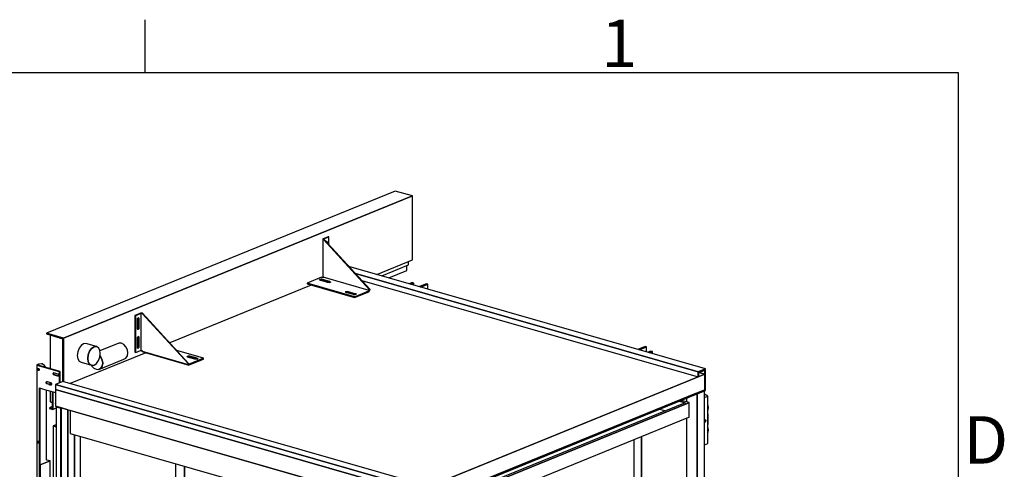
# Model space of a CAD drawing. Extents: x 5 to 3075, y 5 to 302.
# Drawn here: x 2996 to 3068, y 263 to 296 of the extents above; entities that cross this region are included whole.
import ezdxf

# ---------------------------------------------------------------- set-up
doc = ezdxf.new("R2010")
doc.units = 0
doc.header["$LTSCALE"] = 0.5
doc.header["$MEASUREMENT"] = 0
doc.layers.get('0').update_dxf_attribs({"linetype": 'CONTINUOUS'})
doc.styles.add('LD', font='ARIALUNI.TTF')

# ---------------------------------------------------------------- blocks, each defined once
blk = doc.blocks.new('LD_20200403074158_00000091')
for p, q in [((688.3, 2341.4), (688.3, 2332.3)), ((716.1, 291.9), (716.1, 2354.1)), ((716.1, 2354.1), (716.1, 291.9)), ((734.7, 299.5), (734.7, 2360.4)), ((-910.1, 2311.8), (-926.4, 2316.5)), ((-910.1, 248.2), (-910.1, 2311.8)), ((-910.1, 2311.8), (-910.1, 248.2)), ((-908.8, 248.8), (-908.8, 2311.4)), ((688.3, 2290.1), (688.3, 299.9)), ((-892.7, 255.3), (-892.7, 2247.6)), ((-892.7, 2247.6), (-892.7, 255.3)), ((-891.4, 255.8), (-891.4, 2247.3)), ((-18.6, 2056), (-46.4, 2063.9)), ((-46.4, 2063.9), (-46.4, 0.4)), ((0, 0), (0, 2060.9)), ((-203.2, 2049.7), (-203.2, 555.7)), ((-175.4, 547.7), (-175.4, 2041.7)), ((-175.4, 2041.7), (-175.4, 547.7)), ((-174.1, 571.1), (-174.1, 2041.4)), ((-18.6, -7.6), (-18.6, 2056)), ((-18.6, 2056), (-18.6, -7.6)), ((-203.2, 555.7), (-175.4, 547.7)), ((-175.4, 547.7), (-174.5, 548.1)), ((688.3, 299.9), (716.1, 291.9)), ((716.1, 291.9), (734.7, 299.5)), ((-908.8, 259.9), (-892.7, 255.3)), ((-892.7, 255.3), (-891.4, 255.8)), ((-926.4, 252.9), (-910.1, 248.2)), ((-910.1, 248.2), (-908.8, 248.8)), ((-46.4, 0.4), (-18.6, -7.6)), ((-18.6, -7.6), (0, 0))]:
    blk.add_line(p, q)
blk = doc.blocks.new('LD_20200403074158_00000092')
for p, q in [((-163.6, 1942.9), (-163.6, 70.4)), ((-144.4, 1950.7), (-144.4, 64.9)), ((-144.4, 64.9), (-144.4, 1950.7)), ((-143.1, 65.5), (-143.1, 1951.2)), ((-774.9, 1716.4), (-774.9, 245.9)), ((-889.2, 279.6), (-890.5, 279.1)), ((-762.5, 242.3), (-890.5, 279.1)), ((-890.5, 279.1), (-890.5, 255.6)), ((-890.5, 279.1), (-774.9, 245.9)), ((-890.5, 255.6), (-762.5, 218.8)), ((-774.9, 246.8), (-889.2, 279.6)), ((-774.9, 245.9), (-762.5, 242.3)), ((-163.6, 71.3), (-716.1, 229.9)), ((-28.7, 31.7), (-716.1, 229)), ((-716.1, 229), (-163.6, 70.4)), ((-716.1, 205.5), (-28.7, 8.2)), ((-163.6, 70.4), (-144.4, 64.9)), ((-144.4, 64.9), (-143.1, 65.5)), ((-144.4, 64.9), (-28.7, 31.7)), ((-27.8, 32.4), (-143.1, 65.5)), ((-27.8, 32.1), (-28.7, 31.7)), ((-28.7, 31.7), (-27.8, 32.1)), ((-28.7, 31.7), (-28.7, 8.2)), ((-28.7, 8.2), (-28.7, 31.7)), ((-28.7, 8.2), (-27.8, 8.6))]:
    blk.add_line(p, q)
blk = doc.blocks.new('LD_20200403074158_00000094')
for p, q in [((-735.9, 1764.4), (-736.8, 1764)), ((-736.8, 1764), (-724.2, 1760.4)), ((-724.2, 1760.4), (-736.8, 1764)), ((-736.8, 1764), (-736.8, -299.5)), ((-723.2, 1760.8), (-734.7, 1764.1)), ((-724.2, 1760.4), (-723.2, 1760.8)), ((-723.2, 1760.8), (-724.2, 1760.4)), ((-724.2, -303.2), (-724.2, 1760.4)), ((-724.2, 1760.4), (-724.2, -303.2)), ((-723.2, -302.8), (-723.2, 1760.8)), ((-673.6, -274.6), (-673.6, 1687.4)), ((-115, 1527.1), (-115, -33.1)), ((-96.3, 1521.7), (-96.3, -38.4)), ((-96.3, -38.4), (-96.3, 1521.7)), ((-95.1, -38.8), (-95.1, 1521.3)), ((-95.1, 1521.3), (-95.1, -38.8)), ((-95.1, -38.8), (0, 0)), ((-115, -33.1), (-96.3, -38.4)), ((-96.3, -38.4), (-95.1, -38.8)), ((-688.3, -280.5), (-673.6, -274.6)), ((-736.8, -299.5), (-724.2, -303.2)), ((-724.2, -303.2), (-723.2, -302.8))]:
    blk.add_line(p, q)
blk = doc.blocks.new('LD_20200403074158_00000096')
for p, q in [((737.3, 354.2), (-183.7, 618.5)), ((718, 346.4), (-167, 600.4)), ((-167, 600.4), (718, 346.4)), ((-280.8, 569.9), (-646.3, 421)), ((-250.6, 582.3), (-253, 581.3)), ((-150.7, 582.5), (718, 333.2)), ((-708.3, 395.7), (-903.5, 316.1)), ((735.3, 340.3), (-12.9, 35.3)), ((4.5, 42.4), (718, 333.2)), ((737.3, 354.2), (718, 346.4)), ((718, 346.4), (737.3, 354.2)), ((718, 346.4), (718, 333.2)), ((718, 333.2), (718, 346.4)), ((718, 333.2), (719.9, 334)), ((719.9, 344.3), (735.3, 350.6)), ((719.9, 334), (719.9, 344.3)), ((719.9, 334), (735.3, 340.3)), ((735.3, 340.3), (720.4, 344.6)), ((720.4, 344.6), (735.3, 340.3)), ((735.3, 350.6), (735.3, 340.3)), ((735.3, 340.3), (735.3, 350.6)), ((737.3, 341.1), (735.3, 340.3)), ((735.3, 340.3), (737.3, 341.1)), ((735.3, 340.3), (735.3, 299.9)), ((735.3, 299.9), (735.3, 340.3)), ((737.3, 341.1), (737.3, 354.2)), ((737.3, 297.8), (737.3, 341.1)), ((-922.4, 321.6), (-941.7, 313.7)), ((-14.8, 47.7), (-941.7, 313.7)), ((-941.7, 313.7), (-941.7, 300.5)), ((-941.7, 313.7), (-14.8, 47.7)), ((4.5, 55.5), (-922.4, 321.6)), ((-941.7, 300.5), (-14.8, 34.5)), ((-941.7, 300.5), (-941.7, 257.3)), ((-14.8, 34.5), (-941.7, 300.5)), ((-12.9, -5.1), (735.3, 299.9)), ((716, 292), (6.4, 2.8)), ((6.4, -0.1), (716, 289.2)), ((716, 289.2), (716, 292)), ((716, 290.5), (718, 290)), ((735.3, 299.9), (718, 292.8)), ((718, 290), (737.3, 297.8)), ((718, 292.8), (718, 290)), ((718, 290), (718, 292.8)), ((-941.7, 257.3), (-14.8, -8.7)), ((684.4, 266.5), (0, -12.5)), ((690.1, 264.8), (3, -15.2)), ((3, -15.2), (690.1, 264.8)), ((670.3, 270.5), (684.4, 266.5)), ((684.4, 266.5), (670.3, 270.5)), ((694.9, 266.8), (675.1, 272.5)), ((694.9, 266.8), (690.1, 264.8)), ((690.1, 264.8), (694.9, 266.8)), ((694.9, 229.2), (694.9, 266.8)), ((-903.4, 246.3), (-903.4, 187.1)), ((-53.1, 2.3), (-903.4, 246.3)), ((632.3, 245.3), (618.2, 249.3)), ((690.1, 227.3), (694.9, 229.2)), ((3, -52.8), (690.1, 227.3)), ((-903.4, 187.1), (-53.1, -56.9)), ((4.5, 55.5), (-14.8, 47.7)), ((-14.8, 47.7), (4.5, 55.5)), ((-12.9, 45.7), (2.5, 51.9)), ((2.5, 51.9), (2.5, 41.6)), ((2.5, 41.6), (2.5, 51.9)), ((4.5, 42.4), (4.5, 55.5)), ((-14.8, 47.7), (-14.8, 34.5)), ((-14.8, 34.5), (-14.8, 47.7)), ((-14.8, 34.5), (-12.9, 35.3)), ((-12.9, 35.3), (-14.8, 34.5)), ((-14.8, 34.5), (-14.8, -8.7)), ((-14.8, -8.7), (-14.8, 34.5)), ((-12.9, 35.3), (-12.9, 45.7)), ((-12.9, 35.3), (2.5, 41.6)), ((-12.9, -5.1), (-12.9, 35.3)), ((-12.9, 35.3), (-12.9, -5.1)), ((-12.3, 45.9), (2.5, 41.6)), ((2.5, 41.6), (4.5, 42.4)), ((-53.1, 2.3), (-53.1, -56.9)), ((-53.1, -56.9), (-53.1, 2.3)), ((-51.8, 0.9), (-50.4, 1.5)), ((-51.8, -56.4), (-51.8, 0.9)), ((-46.4, -1.1), (-51.8, 0.5)), ((4.5, 2), (-12.9, -5.1)), ((4.5, -0.8), (4.5, 2)), ((4.5, 0.5), (6.4, -0.1)), ((6.4, -0.1), (6.4, 2.8)), ((6.4, 2.8), (6.4, -0.1)), ((-46.4, -4.4), (-51.8, -2.9)), ((-51.8, -2.9), (-46.4, -4.4)), ((-14.8, -8.7), (4.5, -0.8)), ((3, -15.2), (0, -16.5)), ((0, -16.5), (3, -15.2)), ((-51.8, -40.4), (-46.4, -42)), ((-53.1, -56.9), (-51.8, -56.4)), ((0, -54), (3, -52.8))]:
    blk.add_line(p, q)
blk = doc.blocks.new('LD_20200403074158_00000097')
for p, q in [((-278.9, 1852.9), (-286.2, 1849.9)), ((-286.2, 1849.9), (-278.9, 1847.8)), ((-286.2, 1849.9), (-286.2, -114.1)), ((-278.9, 1847.8), (-286.2, 1849.9)), ((29.5, 1752.6), (29.5, -3.8)), ((52.5, 1746), (52.5, -10.3)), ((52.5, -10.3), (52.5, 1746)), ((-215.7, -125.2), (342.9, 102.5)), ((52.5, -10.3), (342.9, 108)), ((-215.7, -101.3), (29.5, -1.4)), ((29.5, -3.8), (52.5, -10.3)), ((-282.5, -115.1), (-299.2, -122)), ((-299.2, -122), (-278.9, -127.8)), ((-299.2, -122), (-299.2, -154.9)), ((-278.9, -127.8), (-299.2, -122)), ((-286.2, -114.1), (-278.9, -116.2)), ((-299.2, -154.9), (-292.9, -156.7))]:
    blk.add_line(p, q)
blk = doc.blocks.new('LD_20200403074158_00000098')
for p, q in [((886.4, 532.8), (-14.8, 165.5)), ((29.7, 152.8), (930.9, 520.1)), ((930.9, 520.1), (29.7, 152.8)), ((930.9, 520.1), (886.4, 532.8)), ((930.9, 354.7), (930.9, 520.1)), ((838.9, 317.2), (930.9, 354.7)), ((851.5, 313.6), (920.5, 341.7)), ((916.1, 327.3), (916.1, 339.9)), ((920.5, 341.7), (920.5, 350.5)), ((869.6, 308.4), (916.1, 327.3)), ((870.3, 308.7), (870.3, 308.2)), ((871.6, 307.8), (871.6, 309.2)), ((-14.8, 165.5), (-14.8, 163.6)), ((29.7, 152.8), (-14.8, 165.5)), ((-14.8, 165.5), (29.7, 152.8)), ((-14.8, 163.6), (28.1, 151.3)), ((-5.1, 160.9), (-5.1, 73.5)), ((29.7, 40.5), (29.7, 152.8)), ((29.7, 152.8), (29.7, 40.5)), ((27.4, 151.5), (27.4, 40.8)), ((27.4, 40.8), (27.4, 151.5)), ((28.1, 151.3), (28.1, 40.9)), ((75, 133.7), (69.7, 126.5)), ((81.1, 138), (75, 133.7)), ((87.2, 138.7), (81.1, 138)), ((114.4, 130.9), (87.2, 138.7)), ((108.3, 130.2), (102.1, 125.9)), ((102.1, 125.9), (108.3, 130.2)), ((114.4, 130.9), (108.3, 130.2)), ((108.3, 130.2), (114.4, 130.9)), ((119.7, 128), (114.4, 130.9)), ((123.1, 121.7), (119.7, 128)), ((172.5, 140.1), (123.4, 120.1)), ((178.9, 139.9), (172.5, 140.1)), ((185.4, 136.4), (178.9, 139.9)), ((190.9, 130.4), (185.4, 136.4)), ((194.5, 122.6), (190.9, 130.4)), ((66.3, 117.5), (65, 108)), ((65, 108), (66.3, 99.5)), ((69.7, 126.5), (66.3, 117.5)), ((93.4, 109.6), (92.2, 100.2)), ((92.2, 100.2), (93.4, 109.6)), ((96.9, 118.7), (93.4, 109.6)), ((93.4, 109.6), (96.9, 118.7)), ((102.1, 125.9), (96.9, 118.7)), ((96.9, 118.7), (102.1, 125.9)), ((119.7, 94.7), (123.1, 103.8)), ((124.4, 113.3), (123.1, 121.7)), ((123.1, 103.8), (124.4, 113.3)), ((125.9, 103.9), (123.5, 106.6)), ((123.5, 106.6), (125.9, 103.9)), ((129.6, 96.2), (125.9, 103.9)), ((125.9, 103.9), (129.6, 96.2)), ((190.9, 101.2), (194.5, 106.8)), ((195.8, 114.4), (194.5, 122.6)), ((194.5, 106.8), (195.8, 114.4)), ((-39.5, 83.5), (-39.7, 83)), ((-39.7, 83), (-39.7, -668.7)), ((-39.7, 83), (-39.2, 82.5)), ((-38.7, 84), (-39.5, 83.5)), ((-39.2, 82.5), (-38.3, 82.1)), ((-34.9, 85.6), (-38.7, 84)), ((19.2, 65.6), (-38.3, 82.1)), ((-37.6, 83.3), (-37.7, 83.1)), ((-37.5, 82.8), (-37.7, 83.1)), ((-37.2, 83.6), (-37.6, 83.3)), ((-37, 82.6), (-37.5, 82.8)), ((-33.4, 85.1), (-37.2, 83.6)), ((20.5, 66.1), (-37, 82.6)), ((-27.5, 86.4), (-34.9, 85.6)), ((-26, 86), (-33.4, 85.1)), ((-26, 86), (-27.5, 86.4)), ((-19.7, 82.4), (-26, 86)), ((-16.5, 76.7), (-19.7, 82.4)), ((66.3, 99.5), (69.7, 93.3)), ((69.7, 93.3), (75, 90.3)), ((75, 90.3), (102.1, 82.5)), ((92.2, 100.2), (93.4, 91.7)), ((93.4, 91.7), (92.2, 100.2)), ((93.4, 91.7), (96.9, 85.5)), ((96.9, 85.5), (93.4, 91.7)), ((96.9, 85.5), (102.1, 82.5)), ((102.1, 82.5), (96.9, 85.5)), ((101.6, 82.7), (102.1, 81.5)), ((102.1, 82.5), (108.3, 83.2)), ((102.1, 81.5), (107.6, 75.5)), ((108.3, 83.2), (114.4, 87.5)), ((114.4, 87.5), (119.7, 94.7)), ((120.5, 71.8), (185.4, 98.2)), ((125.9, 74.7), (129.6, 80.4)), ((129.6, 80.4), (125.9, 74.7)), ((130.9, 87.9), (129.6, 96.2)), ((129.6, 96.2), (130.9, 87.9)), ((129.6, 80.4), (130.9, 87.9)), ((130.9, 87.9), (129.6, 80.4)), ((185.4, 98.2), (190.9, 101.2)), ((-37.1, 72.4), (-37, 73.2)), ((-37, 71.4), (-37.1, 72.4)), ((-37, 73.2), (-36.5, 73.9)), ((-36.5, 70.5), (-37, 71.4)), ((-36.5, 73.9), (-35.8, 74.2)), ((-36.5, 73.9), (-35.9, 74.2)), ((-36.5, 70.5), (-35.3, 71.1)), ((-35.9, 69.8), (-36.5, 70.5)), ((-35.9, 74.2), (-35.2, 74.2)), ((-35.2, 69.5), (-35.9, 69.8)), ((-35.8, 72.9), (-35.7, 73.7)), ((-35.7, 71.9), (-35.8, 72.9)), ((-35.7, 73.7), (-35.4, 74.2)), ((-35.3, 71.1), (-35.7, 71.9)), ((-34.6, 70.4), (-35.3, 71.1)), ((-35.2, 74.2), (-34.5, 73.8)), ((-34.5, 69.4), (-35.2, 69.5)), ((-33.9, 70), (-34.6, 70.4)), ((-34.5, 73.8), (-33.8, 73.1)), ((-33.8, 69.8), (-34.5, 69.4)), ((-33.7, 70), (-33.9, 70)), ((-33.8, 73.1), (-33.4, 72.2)), ((-33.4, 70.4), (-33.8, 69.8)), ((-33.4, 72.2), (-33.3, 71.3)), ((-33.3, 71.3), (-33.4, 70.4)), ((3.1, 62), (2.9, 60.9)), ((3.1, 59.6), (2.9, 60.9)), ((3.6, 62.8), (3.1, 62)), ((3.1, 59.6), (3.6, 58.5)), ((4.5, 63.3), (3.6, 62.8)), ((4.7, 63.2), (3.6, 62.8)), ((3.6, 58.5), (4.9, 59)), ((4.5, 57.6), (3.6, 58.5)), ((4.2, 61.4), (4.4, 62.5)), ((4.4, 60.2), (4.2, 61.4)), ((4.4, 62.5), (4.9, 63.2)), ((4.9, 59), (4.4, 60.2)), ((4.5, 63.3), (5.4, 63.2)), ((5.4, 57.1), (4.5, 57.6)), ((5.7, 58.1), (4.9, 59)), ((5.4, 63.2), (14.6, 60.6)), ((14.6, 54.5), (5.4, 57.1)), ((6.7, 57.6), (5.7, 58.1)), ((15.9, 55), (6.7, 57.6)), ((14.6, 60.6), (15.6, 60.1)), ((15.6, 54.4), (14.6, 54.5)), ((15.6, 60.1), (16.4, 59.2)), ((16.4, 54.9), (15.6, 54.4)), ((16.4, 55), (15.9, 55)), ((16.4, 59.2), (16.9, 58)), ((16.9, 55.7), (16.4, 54.9)), ((16.9, 58), (17.1, 56.8)), ((17.1, 56.8), (16.9, 55.7)), ((20.5, 66.1), (19.2, 65.6)), ((19.2, 37.4), (19.2, 65.6)), ((20.5, 37.9), (20.5, 66.1)), ((107.6, 75.5), (114, 72.1)), ((114, 72.1), (120.5, 71.8)), ((120.5, 71.8), (125.9, 74.7)), ((125.9, 74.7), (120.5, 71.8)), ((-15.5, 38), (-15.3, 39.1)), ((-15.3, 36.7), (-15.5, 38)), ((-14.7, 39.9), (-15.3, 39.1)), ((-14.7, 35.6), (-15.3, 36.7)), ((-13.7, 40.3), (-14.7, 39.9)), ((-14.7, 39.9), (-13.9, 40.3)), ((-14.7, 35.6), (-13.4, 36.1)), ((-14.7, 35.6), (-13.9, 34.7)), ((-14.2, 38.5), (-14, 39.6)), ((-14, 37.3), (-14.2, 38.5)), ((-14.1, 37.8), (-14.1, 39.1)), ((-14, 39.6), (-13.5, 40.3)), ((-13.4, 36.1), (-14, 37.3)), ((-13.9, 40.3), (-13, 40.3)), ((-13, 34.2), (-13.9, 34.7)), ((-12.6, 35.2), (-13.4, 36.1)), ((-13, 40.3), (-3.8, 37.7)), ((-8.4, 32.9), (-13, 34.2)), ((-11.7, 34.7), (-12.6, 35.2)), ((-7.1, 33.4), (-11.7, 34.7)), ((-8.4, 32.9), (-6.1, 32.2)), ((-2.5, 32.1), (-7.1, 33.4)), ((-3.8, 31.5), (-6.1, 32.2)), ((-5.1, 38), (-5.1, 32.8)), ((-3.8, 37.7), (-2.8, 37.2)), ((-2.8, 31.5), (-3.8, 31.5)), ((-2.8, 37.2), (-2, 36.3)), ((-2, 31.9), (-2.8, 31.5)), ((-2, 32), (-2.5, 32.1)), ((-2, 36.3), (-1.5, 35.1)), ((-1.5, 32.8), (-2, 31.9)), ((-1.5, 35.1), (-1.3, 33.9)), ((-1.3, 33.9), (-1.5, 32.8)), ((-32.1, 23.9), (-32.1, -323.7)), ((-32.1, -63), (-32.1, 23.9)), ((-32.1, 23.9), (-19.3, 20.3)), ((-30.8, -62.5), (-30.8, 23.6)), ((-19.3, 20.3), (-6.5, 16.6)), ((-14.1, -162.7), (-14.1, 18.8)), ((-6.5, 16.6), (8.6, 12.2)), ((-5.1, 16.2), (-5.1, -11.9)), ((0.1, 14.7), (0.1, -29)), ((1.7, -31.3), (1.7, 14.2)), ((1.7, 14.2), (1.7, -31.3)), ((0.1, -24.2), (-6.7, -27)), ((-5.1, -11.9), (0.1, -13.4)), ((7.1, -15.4), (8.6, -15.9)), ((0.1, -29), (-6.7, -27)), ((-6.7, -27), (-6.7, -28.9)), ((-6.7, -27), (0.1, -29)), ((-6.7, -28.9), (1.7, -31.3)), ((1.7, -31.3), (10.4, -27.8)), ((-32.1, -149.9), (-32.1, -63)), ((-30.8, -149.4), (-30.8, -62.5)), ((-37.1, -115.6), (-37, -114.7)), ((-37, -116.5), (-37.1, -115.6)), ((-37, -114.7), (-36.5, -114.1)), ((-36.5, -117.4), (-37, -116.5)), ((-36.5, -114.1), (-35.9, -113.7)), ((-36.5, -114.1), (-35.8, -113.8)), ((-36.5, -117.4), (-35.3, -116.9)), ((-35.9, -118.1), (-36.5, -117.4)), ((-35.9, -113.7), (-35.2, -113.8)), ((-35.2, -118.5), (-35.9, -118.1)), ((-35.8, -115.1), (-35.7, -114.2)), ((-35.7, -116), (-35.8, -115.1)), ((-35.7, -114.2), (-35.4, -113.8)), ((-35.3, -116.9), (-35.7, -116)), ((-34.6, -117.6), (-35.3, -116.9)), ((-35.2, -113.8), (-34.5, -114.2)), ((-34.5, -118.5), (-35.2, -118.5)), ((-33.9, -118), (-34.6, -117.6)), ((-34.5, -114.2), (-33.8, -114.9)), ((-33.8, -118.2), (-34.5, -118.5)), ((-33.7, -118), (-33.9, -118)), ((-33.8, -114.9), (-33.4, -115.7)), ((-33.4, -117.5), (-33.8, -118.2)), ((-33.4, -115.7), (-33.3, -116.7)), ((-33.3, -116.7), (-33.4, -117.5)), ((-32.1, -323.7), (-32.1, -149.9)), ((-30.8, -323.2), (-30.8, -149.4)), ((-30.6, -175), (-30.8, -174.9)), ((-30.8, -174.9), (-30.6, -175)), ((-5.3, -164.6), (-30.6, -175)), ((-30.6, -175), (-5.3, -164.6)), ((-30.6, -2054.3), (-30.6, -175)), ((-30.6, -175), (-30.6, -2054.3)), ((-13.1, -162.3), (-14.1, -162.7)), ((-5.3, -164.6), (-13.1, -162.3)), ((-5.3, -2044), (-5.3, -164.6)), ((-32.1, -671.4), (-32.1, -323.7)), ((-30.8, -670.9), (-30.8, -323.2)), ((-39.7, -668.7), (-39.2, -669.3)), ((-39.2, -669.3), (-38.3, -669.7)), ((-38.5, -669.6), (-38.5, -2052.1)), ((-38.3, -669.7), (-32.1, -671.4)), ((-32.1, -671.4), (-30.8, -670.9)), ((-38.5, -2052.1), (-30.6, -2054.3)), ((-30.6, -2054.3), (-5.3, -2044))]:
    blk.add_line(p, q)
blk = doc.blocks.new('LD_20200403074158_0000009A')
for p, q in [((22.4, 109), (22.2, 108.3)), ((22.2, 108.3), (22.2, 12.9)), ((22.2, 108.3), (22.7, 107.7)), ((23.3, 109.6), (22.4, 109)), ((22.7, 107.7), (23.9, 107.2)), ((36.2, 114.8), (23.3, 109.6)), ((23.9, 107.2), (142.7, -22.3)), ((24.7, 108.7), (24.6, 108.4)), ((24.9, 108.1), (24.6, 108.4)), ((25.2, 109), (24.7, 108.7)), ((25.5, 107.8), (24.9, 108.1)), ((25.2, 109), (38.1, 114.3)), ((144.3, -21.6), (25.5, 107.8)), ((30.7, 102.2), (30.8, 102.4)), ((30.8, 102.4), (31.6, 103)), ((31.4, 102.8), (31.7, 102.4)), ((31.6, 103), (32.4, 103)), ((31.7, 102.4), (31.8, 101.3)), ((32, 103), (33.1, 102.7)), ((32.4, 103), (33.1, 102.7)), ((33.1, 102.7), (33.6, 101.9)), ((33.7, 100.8), (33.6, 101.9)), ((38.1, 114.3), (36.2, 114.8)), ((38.1, 94.1), (38.1, 114.3)), ((31.8, 101.3), (31.8, 101)), ((33.7, 100.8), (33.7, 98.9)), ((18.5, 9.9), (-18.5, -5.2)), ((13.9, 3.1), (14.1, 3.7)), ((14.4, 2.5), (13.9, 3.1)), ((15, 4.2), (14.1, 3.7)), ((15.5, 2), (14.4, 2.5)), ((15, 4.2), (16.3, 4.6)), ((34.7, -3.5), (15.5, 2)), ((15.6, 2), (16.3, 2.2)), ((16.3, 4.6), (18, 4.7)), ((16.3, 2.2), (18, 2.4)), ((19.8, 4.7), (18, 4.7)), ((18, 2.4), (18, 4.7)), ((18, 2.4), (19.8, 2.3)), ((22.3, 8.8), (18.5, 9.9)), ((19.8, 4.7), (21.3, 4.4)), ((19.8, 2.3), (21.3, 2)), ((40.5, -1.1), (21.3, 4.4)), ((21.3, 2), (40.4, -3.4)), ((22.2, 12.9), (22.7, 12.3)), ((22.9, 9.2), (22.3, 8.8)), ((22.7, 12.3), (23.9, 11.8)), ((23.4, 9.9), (22.9, 9.2)), ((23.8, 10.8), (23.4, 9.9)), ((142.2, -24.1), (23.4, 9.9)), ((23.9, 11.8), (23.8, 10.8)), ((104.1, -40.4), (-18.5, -5.2)), ((-18.5, -5.2), (-18.5, -7.5)), ((-18.5, -7.5), (104.1, -42.7)), ((36.2, -3.8), (34.7, -3.5)), ((38, -3.8), (36.2, -3.8)), ((39.6, -3.7), (38, -3.8)), ((41, -3.3), (39.6, -3.7)), ((41.6, -1.6), (40.5, -1.1)), ((41.9, -2.8), (41, -3.3)), ((41.6, -1.6), (42, -2.2)), ((42, -2.2), (41.9, -2.8)), ((104.1, -40.4), (141, -25.3)), ((141.7, -24.9), (141, -25.3)), ((141.7, -24.9), (142.2, -24.1)), ((142.2, -24.1), (142.5, -23.2)), ((142.3, -26.8), (143.3, -25.3)), ((142.7, -22.3), (142.5, -23.2)), ((144.3, -21.6), (142.7, -22.3)), ((143.3, -25.3), (144, -23.5)), ((144, -23.5), (144.3, -21.6)), ((80.7, -27.7), (80.5, -28.3)), ((81, -28.9), (80.5, -28.3)), ((80.7, -27.7), (81.6, -27.2)), ((82.1, -29.4), (81, -28.9)), ((81.6, -27.2), (82.9, -26.8)), ((101.3, -34.9), (82.1, -29.4)), ((82.2, -29.4), (82.9, -29.2)), ((82.9, -26.8), (84.6, -26.7)), ((82.9, -29.2), (84.6, -29)), ((84.6, -29), (84.6, -26.7)), ((84.6, -26.7), (86.4, -26.7)), ((84.6, -29), (86.4, -29.1)), ((86.4, -26.7), (87.9, -27)), ((86.4, -29.1), (87.9, -29.4)), ((87.9, -27), (107, -32.5)), ((87.9, -29.4), (107, -34.8)), ((102.8, -35.1), (101.3, -34.9)), ((104.5, -35.2), (102.8, -35.1)), ((104.1, -42.7), (141, -27.6)), ((104.1, -42.7), (104.1, -40.4)), ((106.2, -35), (104.5, -35.2)), ((107.6, -34.7), (106.2, -35)), ((108.1, -33), (107, -32.5)), ((108.4, -34.1), (107.6, -34.7)), ((108.1, -33), (108.6, -33.5)), ((108.6, -33.5), (108.4, -34.1)), ((141, -27.6), (142.3, -26.8))]:
    blk.add_line(p, q)
blk = doc.blocks.new('LD_20200403074158_0000009B')
for p, q in [((-23.3, 90.6), (-36.2, 85.3)), ((-36.2, 85.3), (-36.2, -10)), ((-34.2, 84.8), (-36.2, 85.3)), ((-34.2, 84.8), (-21.4, 90)), ((-34.2, -10.6), (-34.2, 84.8)), ((-29.7, 76), (-29.3, 77.2)), ((-29.3, 77.2), (-28.6, 78.2)), ((-28.6, 78.2), (-27.8, 78.7)), ((-28, 78.6), (-27.8, 78.2)), ((-27.8, 78.7), (-27, 78.8)), ((-27.8, 78.2), (-27.6, 77.1)), ((-27.6, 77.1), (-27.6, 53.6)), ((-26.3, 78.4), (-27.5, 78.8)), ((-27, 78.8), (-26.3, 78.4)), ((-26.3, 78.4), (-25.9, 77.6)), ((-25.7, 76.5), (-25.9, 77.6)), ((-25.7, 76.5), (-25.7, 53)), ((-21.8, 91), (-23.3, 90.6)), ((-19.9, 91.2), (-21.8, 91)), ((-20.6, 90.2), (-21.4, 90)), ((-19.7, 90.3), (-20.6, 90.2)), ((-18, 91.1), (-19.9, 91.2)), ((-18.7, 90.3), (-19.7, 90.3)), ((-19.7, -5), (-19.7, 90.3)), ((-17.9, 90.1), (-18.7, 90.3)), ((-16.3, 90.8), (-18, 91.1)), ((100.9, -39.3), (-17.9, 90.1)), ((102.5, -38.7), (-16.3, 90.8)), ((-29.9, 74.8), (-29.7, 76)), ((-29.9, 51.3), (-29.9, 74.8)), ((-29.7, 50.2), (-29.9, 51.3)), ((-28.3, 51.2), (-28.9, 50.2)), ((-27.8, 52.3), (-28.3, 51.2)), ((-26.3, 50.6), (-28.3, 51.2)), ((-27.6, 53.6), (-27.8, 52.3)), ((-25.9, 51.8), (-26.3, 50.6)), ((-25.7, 53), (-25.9, 51.8)), ((-29.9, 26.4), (-29.7, 27.7)), ((-29.9, 2.9), (-29.9, 26.4)), ((-29.3, 49.4), (-29.7, 50.2)), ((-29.7, 27.7), (-29.3, 28.8)), ((-28.9, 50.2), (-29.5, 49.8)), ((-28.6, 49), (-29.3, 49.4)), ((-29.3, 28.8), (-28.6, 29.8)), ((-27.8, 49.1), (-28.6, 49)), ((-28.6, 29.8), (-27.8, 30.3)), ((-28, 30.2), (-27.8, 29.8)), ((-27.8, 49.1), (-27, 49.7)), ((-27.8, 30.3), (-27, 30.4)), ((-27.8, 29.8), (-27.6, 28.7)), ((-27.6, 28.7), (-27.6, 5.2)), ((-26.3, 30), (-27.5, 30.4)), ((-27, 49.7), (-26.3, 50.6)), ((-27, 30.4), (-26.3, 30)), ((-26.3, 30), (-25.9, 29.2)), ((-25.7, 28.1), (-25.9, 29.2)), ((-25.7, 28.1), (-25.7, 4.6)), ((-29.7, 1.8), (-29.9, 2.9)), ((-29.3, 1), (-29.7, 1.8)), ((-28.9, 1.8), (-29.5, 1.4)), ((-28.6, 0.6), (-29.3, 1)), ((-28.3, 2.8), (-28.9, 1.8)), ((-28.6, 0.6), (-27.8, 0.7)), ((-27.8, 3.9), (-28.3, 2.8)), ((-26.3, 2.2), (-28.3, 2.8)), ((-27.6, 5.2), (-27.8, 3.9)), ((-27.8, 0.7), (-27, 1.3)), ((-26.3, 2.2), (-27, 1.3)), ((-25.9, 3.4), (-26.3, 2.2)), ((-25.7, 4.6), (-25.9, 3.4)), ((-36.2, -10), (-34.2, -10.6)), ((-34.2, -10.6), (-21.4, -5.3)), ((-21.4, -5.3), (-20.6, -5.1)), ((-20.6, -5.1), (-19.7, -5)), ((-19.7, -5), (-18.7, -5.1)), ((-18.7, -5.1), (-17.9, -5.2)), ((-18.4, -5.1), (-18.5, -5.2)), ((-18.5, -5.2), (-18.5, -7.5)), ((-18.5, -5.2), (-17.8, -5.4)), ((-18.5, -7.5), (-17.1, -7.9)), ((-17.9, -5.2), (-17.6, -6.9)), ((-17.6, -6.9), (-16.9, -8.2)), ((101.8, -42.3), (-16.9, -8.2)), ((-16.9, -8.2), (-15.9, -8.8)), ((-15.9, -8.8), (102.9, -42.9)), ((141, -25.3), (72.1, -5.5)), ((98.2, -21.1), (98.4, -20.5)), ((98.7, -21.7), (98.2, -21.1)), ((99.2, -20), (98.4, -20.5)), ((99.8, -22.2), (98.7, -21.7)), ((99.2, -20), (100.6, -19.6)), ((99.8, -22.2), (100.6, -22)), ((118.9, -27.7), (99.8, -22.2)), ((100.6, -19.6), (102.3, -19.4)), ((100.6, -22), (102.3, -21.8)), ((102.3, -19.4), (102.3, -21.8)), ((102.3, -19.4), (104, -19.5)), ((102.3, -21.8), (104, -21.9)), ((104, -19.5), (105.6, -19.8)), ((104, -21.9), (105.6, -22.1)), ((141, -25.3), (104.1, -40.4)), ((124.7, -25.3), (105.6, -19.8)), ((105.6, -22.1), (124.7, -27.6)), ((124.7, -25.3), (125.8, -25.8)), ((141, -27.6), (141, -25.3)), ((102.5, -38.7), (100.9, -39.3)), ((100.9, -39.3), (101.1, -41)), ((101.1, -41), (101.8, -42.3)), ((101.8, -42.3), (102.9, -42.9)), ((102.6, -39.5), (102.5, -38.7)), ((103, -40.1), (102.6, -39.5)), ((102.9, -42.9), (104.1, -42.7)), ((103.5, -40.4), (103, -40.1)), ((104.1, -40.4), (103.5, -40.4)), ((104.1, -42.7), (141, -27.6)), ((120.5, -27.9), (118.9, -27.7)), ((122.2, -28), (120.5, -27.9)), ((123.9, -27.8), (122.2, -28)), ((125.3, -27.5), (123.9, -27.8)), ((126.1, -26.9), (125.3, -27.5)), ((125.8, -25.8), (126.3, -26.3)), ((126.3, -26.3), (126.1, -26.9))]:
    blk.add_line(p, q)
blk = doc.blocks.new('LD_20200403074158_0000009C')
for p, q in [((-404.5, 2166.8), (-412, 2163.7)), ((-408.2, 2162.6), (-400.7, 2165.7)), ((-400.7, 2165.7), (-408.2, 2162.6)), ((-400.7, 2165.7), (-404.5, 2166.8)), ((-400.7, 2160.5), (-400.7, 2165.7)), ((-367.7, 2163.7), (-386, 2156.3)), ((-363.9, 2162.6), (-382.1, 2155.2)), ((-382.1, 2155.2), (-363.9, 2162.6)), ((-363.9, 2162.6), (-367.7, 2163.7)), ((-363.9, 2149.9), (-363.9, 2162.6)), ((196.9, 2001.7), (178.6, 1994.2)), ((200.7, 2000.6), (182.4, 1993.1)), ((182.4, 1993.1), (200.7, 2000.6)), ((200.7, 2000.6), (196.9, 2001.7)), ((200.7, 1987.9), (200.7, 2000.6)), ((212.1, 1989.8), (204.7, 1986.8)), ((208.5, 1985.7), (216, 1988.7)), ((216, 1988.7), (208.5, 1985.7)), ((216, 1988.7), (212.1, 1989.8)), ((216, 1983.5), (216, 1988.7))]:
    blk.add_line(p, q)
blk = doc.blocks.new('LD_20200403074158_0000009D')
for p, q in [((47, 54.6), (38.4, 59.8)), ((38.4, 50.9), (47, 54.4)), ((47.1, 54.5), (47, 54.6)), ((47, 54.4), (47.1, 54.5)), ((47.1, -67.6), (47.1, 54.5)), ((47.6, 30.1), (47.1, 30.7)), ((47.4, 29.7), (47.1, 30.1)), ((48.8, 24.8), (47.4, 29.7)), ((48.9, 25.1), (47.6, 30.1)), ((47.1, 16.9), (48.3, 19.5)), ((47.1, 17.2), (48.2, 19.4)), ((47.5, 8.6), (47.1, 8.9)), ((47.7, 7.7), (47.5, 8.6)), ((47.7, -17.3), (47.7, 7.7)), ((48.2, 19.4), (48.8, 24.8)), ((48.3, 19.5), (48.9, 25.1)), ((38.4, -10.2), (38.5, -9)), ((38.5, -11.2), (38.4, -10.2)), ((38.5, -9), (39, -8)), ((39, -11.9), (38.5, -11.2)), ((38.9, -11.2), (38.5, -11.2)), ((39.8, -10.8), (38.9, -11.2)), ((39, -8), (39.6, -7.1)), ((39, -11.9), (39.6, -12.2)), ((39.6, -7.1), (40.4, -6.6)), ((39.6, -12.2), (40.4, -12.1)), ((40.7, -10), (39.8, -10.8)), ((40.4, -6.6), (41.2, -6.5)), ((40.4, -12.1), (41.2, -11.6)), ((41.2, -9), (40.7, -10)), ((40.7, -10), (41.8, -10.7)), ((40.9, -6.5), (41.2, -6.9)), ((41.2, -6.5), (41.8, -6.8)), ((41.2, -6.9), (41.4, -7.9)), ((41.4, -7.9), (41.2, -9)), ((41.2, -11.6), (41.8, -10.7)), ((42.2, -7.5), (41.8, -6.8)), ((41.8, -10.7), (42.2, -9.6)), ((42.4, -8.5), (42.2, -7.5)), ((42.2, -9.6), (42.4, -8.5)), ((47.1, -18.8), (47.5, -18.3)), ((47.5, -18.3), (47.7, -17.3)), ((48.3, -27.9), (47.1, -26)), ((48.1, -28.3), (47.1, -26.6)), ((47.1, -39.7), (47.7, -38.8)), ((47.1, -39.5), (47.5, -38.9)), ((47.5, -38.9), (48.8, -33.5)), ((47.7, -38.8), (49, -33.3)), ((48.8, -33.5), (48.1, -28.3)), ((49, -33.3), (48.3, -27.9)), ((38.4, -71.2), (47, -67.7)), ((47, -67.7), (47.1, -67.6))]:
    blk.add_line(p, q)
blk = doc.blocks.new('BORD_PRINCIPAL_A0')
for p, q in [((340, 277), (340, 280.9)), ((0, 277), (400, 277)), ((400, 277), (400, 0))]:
    blk.add_line(p, q)
at = {"style": 'LD'}
for s, p in [('1', (373.666, 277.4)), ('D', (400.402, 248.125))]:
    blk.add_text(s, height=3.5, dxfattribs=at).set_placement(p)
blk = doc.blocks.new('LD_20200403074159_00000080')
blk.add_blockref('BORD_PRINCIPAL_A0', (0, 0))

msp = doc.modelspace()

# ---------------------------------------------------------------- block references
msp.add_blockref('LD_20200403074159_00000080', (2665, 15))
at = {"xscale": 0.02857142857142857, "yscale": 0.02857142857142857, "zscale": 0.02857142857142857}
for name, p in [('LD_20200403074158_00000098', (2998.133, 268.027)), ('LD_20200403074158_0000009A', (3017.475, 276.601)), ('LD_20200403074158_00000096', (3025.287, 260.01)), ('LD_20200403074158_0000009C', (3036.268, 214.582)), ('LD_20200403074158_0000009B', (3005.281, 271.63)), ('LD_20200403074158_00000091', (3025.287, 201.051)), ('LD_20200403074158_0000009D', (3045.182, 266.554)), ('LD_20200403074158_00000094', (3019.481, 216.928)), ('LD_20200403074158_00000097', (3006.398, 213.055)), ('LD_20200403074158_00000092', (3045.746, 209.39))]:
    msp.add_blockref(name, p, dxfattribs=at)

doc.saveas('drawing.dxf')
